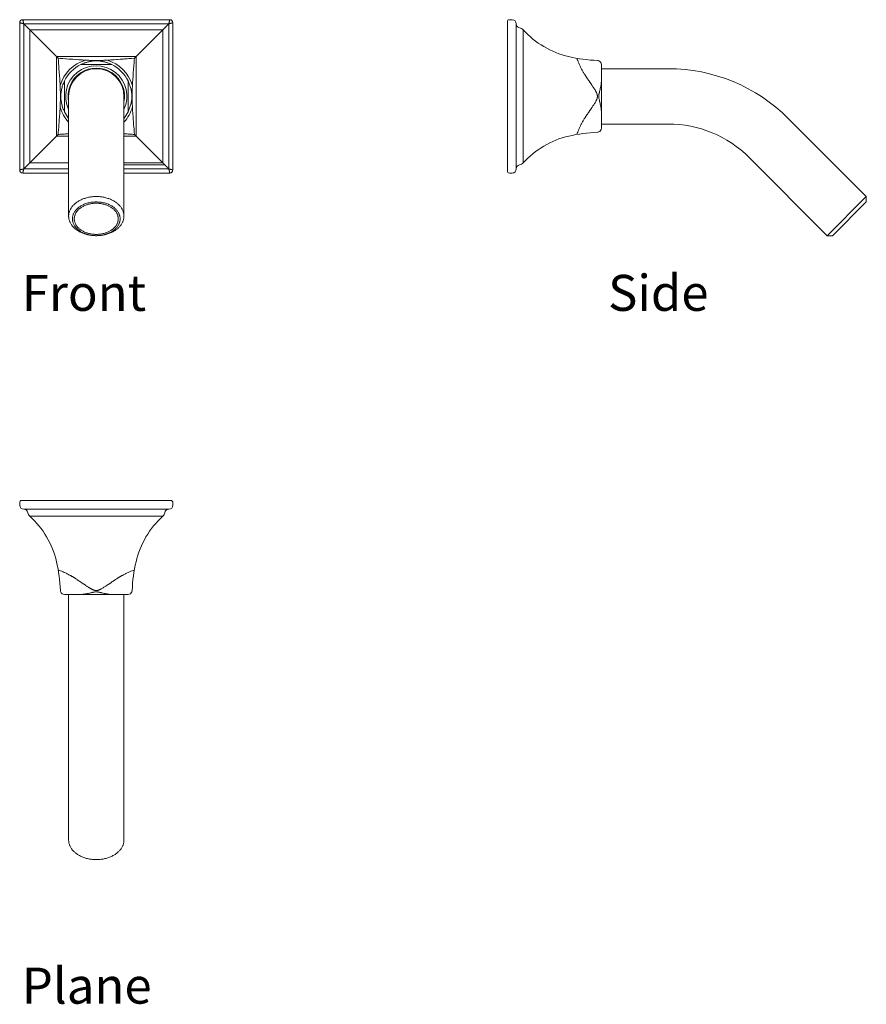
# Model space of a CAD drawing. Units: inches. Extents: x 72 to 388, y 10 to 377.
import ezdxf

# ---------------------------------------------------------------- set-up
doc = ezdxf.new("R2010")
doc.units = ezdxf.units.IN
doc.header["$MEASUREMENT"] = 0
doc.layers.add('Layer 1', color=7, linetype='Continuous')

msp = doc.modelspace()

# ---------------------------------------------------------------- linework, layer by layer
at = {"layer": 'Layer 1', "color": 7, "lineweight": 15}
for points in [[(71.75, 321.1), (71.75, 375.97)], [(72.89, 377.11), (127.75, 377.11)], [(72.89, 377.11), (72.89, 377.11), (72.89, 377.11), (72.89, 377.11), (72.89, 377.11), (72.89, 377.11), (72.89, 377.11), (72.89, 377.1), (72.89, 377.1), (72.89, 377.09), (72.89, 377.09), (72.9, 377.08), (72.9, 377.06), (72.91, 377.04), (72.91, 377.02), (72.92, 376.99), (72.93, 376.96), (72.94, 376.93), (72.95, 376.85), (72.98, 376.76), (73, 376.66), (73.03, 376.54), (73.06, 376.42), (73.09, 376.3), (73.13, 376.16), (73.16, 376.02), (73.2, 375.88), (73.2, 375.85), (73.23, 375.73), (73.25, 375.67), (73.27, 375.59)], [(73.27, 321.48), (73.27, 375.59)], [(73.27, 375.59), (127.37, 375.59)], [(73.27, 375.59), (73.4, 375.46), (73.5, 375.35), (73.62, 375.24), (73.74, 375.12), (73.81, 375.05), (73.96, 374.9), (74.02, 374.83), (74.17, 374.68), (74.22, 374.63), (74.37, 374.48), (74.47, 374.39), (74.55, 374.31), (74.62, 374.23), (74.69, 374.17), (74.74, 374.12), (74.76, 374.1), (74.77, 374.08)], [(127.37, 375.59), (127.24, 375.46), (127.14, 375.35), (127.02, 375.24), (126.91, 375.12), (126.83, 375.05), (126.68, 374.9), (126.62, 374.83), (126.47, 374.68), (126.42, 374.63), (126.27, 374.48), (126.18, 374.39), (126.09, 374.31), (126.02, 374.23), (125.96, 374.17), (125.9, 374.12), (125.88, 374.1), (125.87, 374.08)], [(127.75, 377.11), (127.75, 377.11), (127.75, 377.11), (127.75, 377.11), (127.75, 377.11), (127.75, 377.11), (127.75, 377.11), (127.75, 377.1), (127.75, 377.1), (127.75, 377.09), (127.75, 377.09), (127.75, 377.08), (127.74, 377.06), (127.74, 377.04), (127.73, 377.02), (127.72, 376.99), (127.72, 376.96), (127.71, 376.93), (127.7, 376.89), (127.69, 376.85), (127.66, 376.76), (127.64, 376.66), (127.61, 376.54), (127.58, 376.42), (127.55, 376.3), (127.52, 376.16), (127.48, 376.02), (127.45, 375.88), (127.44, 375.85), (127.41, 375.73), (127.39, 375.67), (127.37, 375.59)], [(128.9, 375.97), (128.9, 375.97), (128.9, 375.97), (128.89, 375.97), (128.89, 375.97), (128.89, 375.97), (128.89, 375.97), (128.89, 375.96), (128.88, 375.96), (128.88, 375.96), (128.87, 375.96), (128.87, 375.96), (128.85, 375.96), (128.83, 375.95), (128.8, 375.94), (128.78, 375.94), (128.75, 375.93), (128.71, 375.92), (128.63, 375.9), (128.54, 375.88), (128.44, 375.85), (128.33, 375.83), (128.21, 375.8), (128.08, 375.76), (127.95, 375.73), (127.81, 375.69), (127.66, 375.66), (127.64, 375.65), (127.52, 375.62), (127.46, 375.61), (127.37, 375.59)], [(127.37, 375.59), (127.37, 321.48)], [(128.9, 375.97), (128.9, 321.1)], [(253.67, 376.35), (253.67, 320.72)], [(254.43, 377.11), (255.45, 377.11)], [(256.97, 321.48), (256.97, 375.59)], [(74.77, 374.08), (74.84, 374.01), (74.92, 373.94), (74.99, 373.87), (75.06, 373.79), (75.13, 373.72), (75.21, 373.65), (75.28, 373.58), (75.35, 373.51), (75.42, 373.43), (75.49, 373.36)], [(75.49, 323.71), (75.49, 373.36)], [(75.49, 373.36), (125.15, 373.36)], [(75.49, 373.36), (76.49, 372.36), (77.49, 371.36), (78.49, 370.36), (79.49, 369.36), (80.49, 368.36), (81.49, 367.36), (82.49, 366.36), (83.49, 365.36), (84.49, 364.36), (85.49, 363.36)], [(125.15, 373.36), (124.15, 372.36), (123.15, 371.36), (122.15, 370.36), (121.15, 369.36), (120.15, 368.36), (119.15, 367.36), (118.15, 366.36), (117.15, 365.36), (116.15, 364.36), (115.15, 363.36)], [(125.87, 374.08), (125.8, 374.01), (125.73, 373.94), (125.65, 373.87), (125.58, 373.79), (125.51, 373.72), (125.44, 373.65), (125.36, 373.58), (125.29, 373.51), (125.22, 373.43), (125.15, 373.36)], [(125.15, 373.36), (125.15, 323.71)], [(259.56, 323.71), (259.56, 373.36)], [(85.49, 333.71), (85.49, 363.36)], [(85.49, 363.36), (115.15, 363.36)], [(85.49, 363.36), (85.56, 363.3), (85.62, 363.24), (85.68, 363.17), (85.74, 363.11), (85.81, 363.05), (85.87, 362.99), (85.93, 362.92), (86, 362.86), (86.06, 362.8), (86.12, 362.73)], [(115.15, 363.36), (115.09, 363.3), (115.02, 363.24), (114.96, 363.17), (114.9, 363.11), (114.83, 363.05), (114.77, 362.99), (114.71, 362.92), (114.65, 362.86), (114.58, 362.8), (114.52, 362.73)], [(115.15, 363.36), (115.15, 333.71)], [(86.83, 352.59), (86.79, 353.44), (86.77, 353.8), (86.71, 354.75), (86.69, 355), (86.67, 355.2), (86.6, 356.21), (86.58, 356.44), (86.5, 357.45), (86.48, 357.71), (86.4, 358.72), (86.38, 359.01), (86.3, 360.03), (86.25, 360.7), (86.18, 361.72), (86.12, 362.73)], [(86.12, 362.73), (86.8, 362.69), (87.81, 362.63), (88.83, 362.55), (89.12, 362.53), (90.13, 362.45), (90.39, 362.43), (91.4, 362.35), (91.63, 362.34), (92.64, 362.26), (92.84, 362.24), (93.86, 362.17), (94.11, 362.15), (95.06, 362.09), (95.42, 362.07), (96.27, 362.02)], [(100.32, 361.81), (100.14, 361.81), (99.95, 361.8), (99.94, 361.8), (99.74, 361.79), (99.57, 361.78), (99.34, 361.76), (99.2, 361.74), (98.96, 361.71), (98.84, 361.69), (98.73, 361.68), (98.47, 361.63), (98.21, 361.59), (98.11, 361.57), (97.85, 361.51), (97.59, 361.45), (97.39, 361.4), (97.19, 361.35), (96.93, 361.28), (96.68, 361.21), (96.46, 361.14), (96.21, 361.06), (95.97, 360.97), (95.75, 360.89), (95.51, 360.8), (95.27, 360.7), (95.05, 360.61), (94.81, 360.5), (94.58, 360.39)], [(106.07, 360.39), (94.58, 360.39)], [(96.27, 362.02), (96.41, 362.01), (96.81, 362), (97.22, 361.98), (97.54, 361.97), (97.94, 361.95), (98.29, 361.94), (98.69, 361.93), (99.08, 361.92), (99.48, 361.92), (99.49, 361.91), (99.9, 361.91), (99.92, 361.91), (100.32, 361.91)], [(100.32, 361.91), (100.72, 361.91), (100.89, 361.91), (101.03, 361.91), (101.43, 361.92), (101.73, 361.93), (102.13, 361.93), (102.54, 361.95), (102.94, 361.96), (103.16, 361.97), (103.57, 361.98), (103.97, 362), (104.37, 362.02)], [(106.07, 360.39), (105.83, 360.5), (105.59, 360.61), (105.38, 360.7), (105.14, 360.8), (104.89, 360.89), (104.68, 360.97), (104.43, 361.06), (104.18, 361.14), (103.97, 361.21), (103.71, 361.28), (103.46, 361.35), (103.25, 361.4), (103.05, 361.45), (102.79, 361.51), (102.53, 361.57), (102.33, 361.61), (102.07, 361.65), (101.81, 361.69), (101.78, 361.7), (101.54, 361.73), (101.3, 361.76), (101.07, 361.78), (100.9, 361.79), (100.7, 361.8), (100.69, 361.8), (100.5, 361.81), (100.32, 361.81)], [(104.37, 362.02), (105.22, 362.07), (105.58, 362.09), (106.53, 362.15), (106.79, 362.17), (106.99, 362.18), (108, 362.26), (108.23, 362.28), (109.24, 362.35), (109.5, 362.37), (110.51, 362.45), (110.8, 362.48), (111.81, 362.55), (112.49, 362.6), (113.51, 362.67), (114.52, 362.73)], [(114.52, 362.73), (114.48, 362.05), (114.41, 361.04), (114.34, 360.03), (114.32, 359.74), (114.24, 358.72), (114.22, 358.47), (114.14, 357.45), (114.12, 357.23), (114.04, 356.21), (114.03, 356.01), (113.95, 355), (113.94, 354.75), (113.87, 353.8), (113.85, 353.44), (113.81, 352.59)], [(285.29, 352.59), (284.94, 353.11), (284.88, 353.19), (284.47, 353.8), (284.05, 354.4), (283.85, 354.7), (283.64, 355), (283.23, 355.6), (283.2, 355.65), (282.83, 356.21), (282.77, 356.31), (282.44, 356.83), (282.36, 356.96), (282.06, 357.45), (281.97, 357.61), (281.69, 358.08), (281.6, 358.26), (281.34, 358.72), (281.24, 358.92), (281, 359.37), (280.9, 359.58), (280.68, 360.03), (280.68, 360.04), (280.47, 360.48), (280.28, 360.92), (280.1, 361.36), (280.07, 361.43), (279.9, 361.87), (279.74, 362.3), (279.59, 362.73)], [(288.72, 360.39), (288.72, 336.68)], [(313.67, 358.85), (288.72, 358.85)], [(313.67, 358.85), (288.72, 358.85)], [(86.83, 344.48), (86.85, 344.87), (86.89, 345.67), (86.91, 346.4), (86.92, 346.75), (86.94, 347.42), (86.94, 347.97), (86.95, 348.53), (86.94, 349.1), (86.94, 349.65), (86.92, 350.32), (86.91, 350.67), (86.89, 351.4), (86.85, 352.2), (86.83, 352.59)], [(88.47, 354.28), (88.32, 353.95), (88.17, 353.62), (88.03, 353.28), (87.9, 352.94), (87.88, 352.89), (87.76, 352.55), (87.65, 352.19), (87.65, 352.18), (87.55, 351.82), (87.45, 351.46), (87.45, 351.46), (87.37, 351.11), (87.29, 350.75), (87.22, 350.38), (87.22, 350.38), (87.16, 350.02), (87.16, 350), (87.12, 349.66), (87.1, 349.47), (87.08, 349.29), (87.07, 349.19), (87.05, 348.91), (87.04, 348.72), (87.04, 348.54), (87.05, 348.35), (87.05, 348.16), (87.07, 347.87), (87.08, 347.78), (87.11, 347.47), (87.12, 347.41), (87.16, 347.08), (87.16, 347.05), (87.22, 346.69), (87.29, 346.32), (87.37, 345.97), (87.45, 345.6), (87.55, 345.25), (87.65, 344.89), (87.65, 344.88), (87.76, 344.52), (87.88, 344.18), (87.89, 344.16), (88.02, 343.82), (88.16, 343.48), (88.17, 343.45), (88.32, 343.12), (88.47, 342.79)], [(88.47, 354.28), (88.47, 342.79)], [(112.17, 342.79), (112.17, 354.28)], [(112.17, 342.79), (112.33, 343.12), (112.47, 343.45), (112.61, 343.79), (112.74, 344.13), (112.76, 344.18), (112.88, 344.52), (112.99, 344.87), (112.99, 344.89), (113.1, 345.25), (113.19, 345.6), (113.19, 345.6), (113.28, 345.96), (113.35, 346.32), (113.42, 346.69), (113.42, 346.69), (113.48, 347.05), (113.48, 347.07), (113.53, 347.41), (113.55, 347.6), (113.56, 347.78), (113.57, 347.88), (113.59, 348.16), (113.6, 348.34), (113.6, 348.53), (113.6, 348.72), (113.59, 348.91), (113.57, 349.2), (113.56, 349.29), (113.53, 349.6), (113.53, 349.66), (113.48, 349.99), (113.48, 350.02), (113.42, 350.38), (113.35, 350.74), (113.28, 351.1), (113.19, 351.46), (113.1, 351.82), (112.99, 352.18), (112.99, 352.19), (112.88, 352.55), (112.76, 352.89), (112.75, 352.91), (112.62, 353.25), (112.48, 353.59), (112.47, 353.62), (112.33, 353.95), (112.17, 354.28)], [(113.81, 352.59), (113.79, 352.2), (113.76, 351.4), (113.73, 350.67), (113.72, 350.32), (113.71, 349.65), (113.7, 349.1), (113.7, 348.53), (113.7, 347.97), (113.71, 347.42), (113.72, 346.75), (113.73, 346.4), (113.76, 345.67), (113.79, 344.87), (113.81, 344.48)], [(285.29, 344.48), (285.6, 344.96), (285.76, 345.19), (285.91, 345.43), (286.07, 345.67), (286.22, 345.91), (286.37, 346.16), (286.51, 346.4), (286.53, 346.42), (286.65, 346.65), (286.68, 346.7), (286.79, 346.9), (286.82, 346.98), (286.91, 347.16), (286.95, 347.26), (287.02, 347.42), (287.06, 347.54), (287.11, 347.69), (287.15, 347.83), (287.19, 347.97), (287.19, 347.98), (287.21, 348.11), (287.21, 348.12), (287.23, 348.25), (287.24, 348.38), (287.25, 348.51), (287.25, 348.53), (287.25, 348.56), (287.24, 348.69), (287.23, 348.82), (287.21, 348.95), (287.21, 348.96), (287.19, 349.09), (287.19, 349.1), (287.15, 349.24), (287.11, 349.38), (287.06, 349.53), (287.02, 349.65), (286.95, 349.81), (286.91, 349.91), (286.82, 350.09), (286.79, 350.17), (286.68, 350.37), (286.65, 350.42), (286.53, 350.65), (286.51, 350.67), (286.37, 350.91), (286.22, 351.16), (286.07, 351.4), (285.91, 351.64), (285.76, 351.88), (285.6, 352.11), (285.29, 352.59)], [(288.72, 354.28), (288.72, 354.03), (288.7, 353.77), (288.69, 353.59), (288.66, 353.29), (288.65, 353.24), (288.61, 352.91), (288.6, 352.89), (288.55, 352.54), (288.48, 352.18), (288.41, 351.82), (288.33, 351.46), (288.25, 351.1), (288.16, 350.75), (288.07, 350.38), (288.03, 350.2), (287.98, 350.02), (287.94, 349.84), (287.9, 349.66), (287.86, 349.47), (287.82, 349.29), (287.78, 349.1), (287.78, 349.09), (287.76, 348.91), (287.75, 348.88), (287.74, 348.72), (287.73, 348.63), (287.73, 348.54), (287.74, 348.37), (287.74, 348.35), (287.76, 348.17), (287.76, 348.16), (287.78, 347.97), (287.82, 347.78), (287.87, 347.53), (287.9, 347.41), (287.98, 347.07), (287.98, 347.05), (288.03, 346.87), (288.07, 346.69), (288.16, 346.32), (288.25, 345.96), (288.33, 345.6), (288.4, 345.31), (288.48, 344.89), (288.55, 344.54), (288.6, 344.18), (288.61, 344.16), (288.65, 343.83), (288.66, 343.77), (288.69, 343.48), (288.7, 343.3), (288.72, 343.04), (288.72, 342.79)], [(288.72, 354.28), (288.72, 342.79)], [(90.01, 303.89), (90.01, 348.53)], [(110.63, 303.89), (110.63, 348.53)], [(86.12, 334.33), (86.16, 335.01), (86.23, 336.03), (86.3, 337.04), (86.32, 337.33), (86.4, 338.35), (86.42, 338.6), (86.5, 339.61), (86.52, 339.84), (86.6, 340.86), (86.61, 341.06), (86.69, 342.07), (86.71, 342.32), (86.77, 343.27), (86.79, 343.63), (86.83, 344.48)], [(113.81, 344.48), (113.85, 343.63), (113.87, 343.27), (113.94, 342.32), (113.95, 342.07), (113.97, 341.87), (114.04, 340.86), (114.06, 340.63), (114.14, 339.61), (114.16, 339.36), (114.24, 338.35), (114.26, 338.06), (114.34, 337.04), (114.39, 336.37), (114.46, 335.35), (114.52, 334.33)], [(279.59, 334.33), (279.74, 334.77), (279.9, 335.2), (280.07, 335.64), (280.1, 335.71), (280.28, 336.14), (280.47, 336.59), (280.68, 337.03), (280.68, 337.04), (280.9, 337.49), (281, 337.7), (281.24, 338.15), (281.34, 338.35), (281.6, 338.81), (281.69, 338.99), (281.97, 339.46), (282.06, 339.61), (282.36, 340.11), (282.44, 340.24), (282.77, 340.75), (282.83, 340.86), (283.2, 341.42), (283.23, 341.46), (283.64, 342.07), (283.85, 342.37), (284.05, 342.67), (284.47, 343.27), (284.88, 343.87), (284.94, 343.96), (285.29, 344.48)], [(313.67, 338.22), (288.72, 338.22)], [(313.67, 338.22), (288.72, 338.22)], [(387.55, 311.19), (358.44, 340.3)], [(387.55, 311.19), (358.44, 340.3)], [(85.49, 333.71), (85.56, 333.77), (85.62, 333.83), (85.68, 333.9), (85.74, 333.96), (85.81, 334.02), (85.87, 334.08), (85.93, 334.15), (86, 334.21), (86.06, 334.27), (86.12, 334.33)], [(90.01, 334.61), (89.66, 334.58), (89.27, 334.55), (88.88, 334.52), (88.49, 334.49), (88.1, 334.46), (88.07, 334.46), (87.68, 334.43), (87.29, 334.41), (86.9, 334.38), (86.51, 334.36), (86.12, 334.33)], [(114.52, 334.33), (114.49, 334.34), (114.1, 334.36), (113.71, 334.39), (113.32, 334.41), (112.93, 334.44), (112.54, 334.46), (112.19, 334.49), (111.8, 334.52), (111.41, 334.55), (111.02, 334.58), (110.63, 334.61)], [(115.15, 333.71), (115.09, 333.77), (115.02, 333.83), (114.96, 333.9), (114.9, 333.96), (114.83, 334.02), (114.77, 334.08), (114.71, 334.15), (114.65, 334.21), (114.58, 334.27), (114.52, 334.33)], [(75.49, 323.71), (76.49, 324.71), (77.49, 325.71), (78.49, 326.71), (79.49, 327.71), (80.49, 328.71), (81.49, 329.71), (82.49, 330.71), (83.49, 331.71), (84.49, 332.71), (85.49, 333.71)], [(90.01, 333.71), (85.49, 333.71)], [(115.15, 333.71), (110.63, 333.71)], [(125.15, 323.71), (124.15, 324.71), (123.15, 325.71), (122.15, 326.71), (121.15, 327.71), (120.15, 328.71), (119.15, 329.71), (118.15, 330.71), (117.15, 331.71), (116.15, 332.71), (115.15, 333.71)], [(73.27, 321.48), (73.4, 321.61), (73.5, 321.72), (73.62, 321.83), (73.74, 321.95), (73.81, 322.02), (73.96, 322.17), (74.02, 322.24), (74.17, 322.39), (74.22, 322.44), (74.37, 322.59), (74.47, 322.68), (74.55, 322.76), (74.62, 322.84), (74.69, 322.9), (74.74, 322.95), (74.76, 322.97), (74.77, 322.99)], [(74.77, 322.99), (74.84, 323.06), (74.92, 323.13), (74.99, 323.2), (75.06, 323.27), (75.13, 323.35), (75.21, 323.42), (75.28, 323.49), (75.35, 323.56), (75.42, 323.64), (75.49, 323.71)], [(90.01, 323.71), (75.49, 323.71)], [(125.15, 323.71), (110.63, 323.71)], [(125.87, 322.99), (110.63, 322.99)], [(125.87, 322.99), (125.8, 323.06), (125.73, 323.13), (125.65, 323.2), (125.58, 323.27), (125.51, 323.35), (125.44, 323.42), (125.36, 323.49), (125.29, 323.56), (125.22, 323.64), (125.15, 323.71)], [(127.37, 321.48), (127.24, 321.61), (127.14, 321.72), (127.02, 321.83), (126.91, 321.95), (126.83, 322.02), (126.68, 322.17), (126.62, 322.24), (126.47, 322.39), (126.42, 322.44), (126.27, 322.59), (126.18, 322.68), (126.09, 322.76), (126.02, 322.84), (125.96, 322.9), (125.9, 322.95), (125.88, 322.97), (125.87, 322.99)], [(372.97, 296.6), (343.85, 325.72)], [(372.97, 296.6), (343.85, 325.72)], [(90.01, 319.96), (72.89, 319.96)], [(90.01, 321.48), (73.27, 321.48)], [(127.37, 321.48), (110.63, 321.48)], [(127.75, 319.96), (110.63, 319.96)], [(127.37, 321.48), (127.46, 321.46), (127.52, 321.45), (127.64, 321.42), (127.66, 321.41), (127.81, 321.38), (127.95, 321.34), (128.08, 321.31), (128.21, 321.27), (128.33, 321.24), (128.44, 321.22), (128.54, 321.19), (128.63, 321.17), (128.71, 321.15), (128.75, 321.14), (128.78, 321.13), (128.8, 321.13), (128.83, 321.12), (128.85, 321.11), (128.87, 321.11), (128.87, 321.11), (128.88, 321.11), (128.88, 321.11), (128.89, 321.11), (128.89, 321.1), (128.89, 321.1), (128.89, 321.1), (128.89, 321.1), (128.9, 321.1), (128.9, 321.1), (128.9, 321.1)], [(254.43, 319.96), (255.45, 319.96)], [(90.01, 303.89), (90.01, 304.12), (90.03, 304.35), (90.05, 304.58), (90.09, 304.8), (90.13, 305.03), (90.19, 305.26), (90.21, 305.32), (90.27, 305.54), (90.35, 305.76), (90.44, 305.99), (90.54, 306.21), (90.65, 306.43), (90.77, 306.64), (90.79, 306.69), (90.93, 306.9), (91.07, 307.11), (91.22, 307.32), (91.38, 307.53), (91.56, 307.74), (91.74, 307.94), (91.75, 307.94), (91.94, 308.14), (92.15, 308.34), (92.36, 308.53), (92.59, 308.72), (92.83, 308.9), (93.03, 309.05), (93.29, 309.23), (93.55, 309.4), (93.83, 309.56), (94.11, 309.72), (94.4, 309.87), (94.7, 310.01), (95.02, 310.15), (95.33, 310.28), (95.66, 310.4), (96, 310.51), (96.34, 310.62), (96.37, 310.63), (96.73, 310.73), (97.08, 310.82), (97.44, 310.9), (97.81, 310.97), (98.18, 311.03), (98.55, 311.08), (98.93, 311.12), (99.31, 311.15), (99.69, 311.17), (100.07, 311.18), (100.32, 311.19)], [(100.32, 296.6), (99.94, 296.61), (99.55, 296.63), (99.16, 296.66), (98.78, 296.7), (98.4, 296.75), (98.02, 296.82), (97.65, 296.89), (97.28, 296.98), (96.92, 297.08), (96.8, 297.12), (96.45, 297.23), (96.11, 297.35), (95.78, 297.48), (95.46, 297.62), (95.16, 297.77), (94.86, 297.93), (94.57, 298.09), (94.3, 298.26), (94.03, 298.44), (93.81, 298.61), (93.57, 298.8), (93.34, 298.99), (93.13, 299.19), (92.93, 299.4), (92.92, 299.41), (92.73, 299.62), (92.55, 299.83), (92.39, 300.05), (92.24, 300.26), (92.11, 300.48), (92.08, 300.53), (91.96, 300.75), (91.85, 300.98), (91.76, 301.21), (91.67, 301.43), (91.6, 301.66), (91.58, 301.72), (91.53, 301.96), (91.49, 302.19), (91.46, 302.42), (91.44, 302.66), (91.43, 302.89), (91.44, 303.12), (91.46, 303.35), (91.49, 303.59), (91.53, 303.82), (91.58, 304.05), (91.6, 304.12), (91.67, 304.34), (91.76, 304.57), (91.85, 304.8), (91.96, 305.02), (92.08, 305.25), (92.11, 305.29), (92.24, 305.51), (92.39, 305.73), (92.55, 305.95), (92.73, 306.16), (92.92, 306.37), (92.93, 306.38), (93.13, 306.58), (93.34, 306.78), (93.57, 306.98), (93.81, 307.17), (94.03, 307.33), (94.3, 307.51), (94.57, 307.68), (94.86, 307.85), (95.16, 308.01), (95.46, 308.15), (95.78, 308.29), (96.11, 308.42), (96.45, 308.55), (96.8, 308.66), (96.92, 308.7), (97.28, 308.8), (97.65, 308.88), (98.02, 308.96), (98.4, 309.03), (98.78, 309.08), (99.16, 309.12), (99.55, 309.15), (99.94, 309.17), (100.32, 309.17)], [(100.32, 308.69), (100.12, 308.69), (99.82, 308.68), (99.51, 308.66), (99.21, 308.64), (98.91, 308.6), (98.62, 308.56), (98.32, 308.52), (98.03, 308.46), (97.74, 308.4), (97.46, 308.33), (97.18, 308.25), (97.15, 308.24), (96.88, 308.16), (96.61, 308.06), (96.35, 307.97), (96.1, 307.86), (95.85, 307.75), (95.61, 307.64), (95.38, 307.52), (95.15, 307.39), (94.94, 307.27), (94.72, 307.13), (94.52, 306.99), (94.36, 306.87), (94.17, 306.73), (93.99, 306.58), (93.82, 306.43), (93.65, 306.27), (93.5, 306.11), (93.5, 306.11), (93.35, 305.95), (93.21, 305.78), (93.08, 305.62), (92.96, 305.45), (92.85, 305.28), (92.74, 305.11), (92.72, 305.08), (92.63, 304.9), (92.54, 304.73), (92.46, 304.55), (92.39, 304.37), (92.33, 304.2), (92.27, 304.02), (92.26, 303.97), (92.22, 303.79), (92.18, 303.61), (92.15, 303.43), (92.13, 303.25), (92.12, 303.07), (92.12, 302.89)], [(100.32, 311.19), (100.57, 311.18), (100.95, 311.17), (101.34, 311.15), (101.72, 311.12), (102.09, 311.08), (102.46, 311.03), (102.83, 310.97), (103.2, 310.9), (103.56, 310.82), (103.92, 310.73), (104.27, 310.63), (104.3, 310.62), (104.65, 310.51), (104.98, 310.4), (105.31, 310.28), (105.63, 310.15), (105.94, 310.01), (106.24, 309.87), (106.53, 309.72), (106.82, 309.56), (107.09, 309.4), (107.36, 309.23), (107.61, 309.05), (107.81, 308.9), (108.05, 308.72), (108.28, 308.53), (108.49, 308.34), (108.7, 308.14), (108.9, 307.94), (108.9, 307.94), (109.08, 307.74), (109.26, 307.53), (109.42, 307.32), (109.57, 307.11), (109.72, 306.9), (109.85, 306.69), (109.87, 306.64), (109.99, 306.43), (110.1, 306.21), (110.2, 305.99), (110.29, 305.76), (110.37, 305.54), (110.44, 305.32), (110.45, 305.26), (110.51, 305.03), (110.55, 304.8), (110.59, 304.58), (110.61, 304.35), (110.63, 304.12), (110.63, 303.89)], [(100.32, 309.17), (100.7, 309.17), (101.09, 309.15), (101.48, 309.12), (101.87, 309.08), (102.25, 309.03), (102.62, 308.96), (103, 308.88), (103.36, 308.8), (103.72, 308.7), (103.85, 308.66), (104.19, 308.55), (104.53, 308.42), (104.86, 308.29), (105.18, 308.15), (105.49, 308.01), (105.78, 307.85), (106.07, 307.68), (106.34, 307.51), (106.61, 307.33), (106.83, 307.17), (107.07, 306.98), (107.3, 306.78), (107.51, 306.58), (107.71, 306.38), (107.73, 306.37), (107.91, 306.16), (108.09, 305.95), (108.25, 305.73), (108.4, 305.51), (108.53, 305.29), (108.56, 305.25), (108.68, 305.02), (108.79, 304.8), (108.89, 304.57), (108.97, 304.34), (109.04, 304.12), (109.06, 304.05), (109.11, 303.82), (109.16, 303.59), (109.19, 303.35), (109.2, 303.12), (109.21, 302.89), (109.2, 302.66), (109.19, 302.42), (109.16, 302.19), (109.11, 301.96), (109.06, 301.72), (109.04, 301.66), (108.97, 301.43), (108.89, 301.21), (108.79, 300.98), (108.68, 300.75), (108.56, 300.53), (108.53, 300.48), (108.4, 300.26), (108.25, 300.05), (108.09, 299.83), (107.91, 299.62), (107.73, 299.41), (107.71, 299.4), (107.51, 299.19), (107.3, 298.99), (107.07, 298.8), (106.83, 298.61), (106.61, 298.44), (106.34, 298.26), (106.07, 298.09), (105.78, 297.93), (105.49, 297.77), (105.18, 297.62), (104.86, 297.48), (104.53, 297.35), (104.19, 297.23), (103.85, 297.12), (103.72, 297.08), (103.36, 296.98), (103, 296.89), (102.62, 296.82), (102.25, 296.75), (101.87, 296.7), (101.48, 296.66), (101.09, 296.63), (100.7, 296.61), (100.32, 296.6)], [(108.53, 302.89), (108.52, 303.07), (108.51, 303.25), (108.49, 303.43), (108.46, 303.61), (108.42, 303.79), (108.38, 303.97), (108.37, 304.02), (108.31, 304.2), (108.25, 304.37), (108.18, 304.55), (108.1, 304.73), (108.01, 304.9), (107.92, 305.08), (107.9, 305.11), (107.8, 305.28), (107.68, 305.45), (107.56, 305.62), (107.43, 305.78), (107.29, 305.95), (107.15, 306.11), (107.14, 306.11), (106.99, 306.27), (106.82, 306.43), (106.65, 306.58), (106.47, 306.73), (106.28, 306.87), (106.12, 306.99), (105.92, 307.13), (105.71, 307.27), (105.49, 307.39), (105.26, 307.52), (105.03, 307.64), (104.79, 307.75), (104.54, 307.86), (104.29, 307.97), (104.03, 308.06), (103.76, 308.16), (103.49, 308.24), (103.46, 308.25), (103.18, 308.33), (102.9, 308.4), (102.61, 308.46), (102.32, 308.52), (102.03, 308.56), (101.73, 308.6), (101.43, 308.64), (101.13, 308.66), (100.82, 308.68), (100.52, 308.69), (100.32, 308.69)], [(372.97, 296.6), (387.55, 311.19)], [(374.98, 296.6), (387.55, 309.17)], [(387.55, 311.19), (387.55, 309.17)], [(100.32, 296.6), (100.07, 296.6), (99.69, 296.62), (99.31, 296.64), (98.93, 296.67), (98.55, 296.71), (98.18, 296.76), (97.81, 296.82), (97.44, 296.89), (97.08, 296.97), (96.73, 297.06), (96.37, 297.16), (96.34, 297.17), (96, 297.27), (95.66, 297.39), (95.33, 297.51), (95.02, 297.64), (94.7, 297.78), (94.4, 297.92), (94.11, 298.07), (93.83, 298.23), (93.55, 298.39), (93.29, 298.56), (93.03, 298.74), (92.83, 298.88), (92.59, 299.07), (92.36, 299.26), (92.15, 299.45), (91.94, 299.64), (91.75, 299.84), (91.74, 299.85), (91.56, 300.05), (91.38, 300.26), (91.22, 300.46), (91.07, 300.68), (90.93, 300.89), (90.79, 301.1), (90.77, 301.14), (90.65, 301.36), (90.54, 301.58), (90.44, 301.8), (90.35, 302.03), (90.27, 302.25), (90.21, 302.47), (90.19, 302.53), (90.13, 302.76), (90.09, 302.98), (90.05, 303.21), (90.03, 303.44), (90.01, 303.67), (90.01, 303.89)], [(92.12, 302.89), (92.12, 302.71), (92.13, 302.53), (92.15, 302.35), (92.18, 302.17), (92.22, 301.98), (92.26, 301.8), (92.27, 301.76), (92.33, 301.58), (92.39, 301.4), (92.46, 301.23), (92.54, 301.05), (92.63, 300.87), (92.72, 300.7), (92.74, 300.67), (92.85, 300.5), (92.96, 300.33), (93.08, 300.16), (93.21, 299.99), (93.35, 299.83), (93.5, 299.67), (93.5, 299.67), (93.65, 299.51), (93.82, 299.35), (93.99, 299.2), (94.17, 299.05), (94.36, 298.9), (94.52, 298.79), (94.72, 298.65), (94.94, 298.51), (95.15, 298.38), (95.38, 298.26), (95.61, 298.14), (95.85, 298.02), (96.1, 297.91), (96.35, 297.81), (96.61, 297.71), (96.88, 297.62), (97.15, 297.54), (97.18, 297.53), (97.46, 297.45), (97.74, 297.38), (98.03, 297.32), (98.32, 297.26), (98.62, 297.21), (98.91, 297.17), (99.21, 297.14), (99.51, 297.11), (99.82, 297.1), (100.12, 297.09), (100.32, 297.09)], [(110.63, 303.89), (110.63, 303.67), (110.61, 303.44), (110.59, 303.21), (110.55, 302.98), (110.51, 302.76), (110.45, 302.53), (110.44, 302.47), (110.37, 302.25), (110.29, 302.03), (110.2, 301.8), (110.1, 301.58), (109.99, 301.36), (109.87, 301.14), (109.85, 301.1), (109.72, 300.89), (109.57, 300.68), (109.42, 300.46), (109.26, 300.26), (109.08, 300.05), (108.9, 299.85), (108.9, 299.84), (108.7, 299.64), (108.49, 299.45), (108.28, 299.26), (108.05, 299.07), (107.81, 298.88), (107.61, 298.74), (107.36, 298.56), (107.09, 298.39), (106.82, 298.23), (106.53, 298.07), (106.24, 297.92), (105.94, 297.78), (105.63, 297.64), (105.31, 297.51), (104.98, 297.39), (104.65, 297.27), (104.3, 297.17), (104.27, 297.16), (103.92, 297.06), (103.56, 296.97), (103.2, 296.89), (102.83, 296.82), (102.46, 296.76), (102.09, 296.71), (101.72, 296.67), (101.34, 296.64), (100.95, 296.62), (100.57, 296.6), (100.32, 296.6)], [(100.32, 297.09), (100.52, 297.09), (100.82, 297.1), (101.13, 297.11), (101.43, 297.14), (101.73, 297.17), (102.03, 297.21), (102.32, 297.26), (102.61, 297.32), (102.9, 297.38), (103.18, 297.45), (103.46, 297.53), (103.49, 297.54), (103.76, 297.62), (104.03, 297.71), (104.29, 297.81), (104.54, 297.91), (104.79, 298.02), (105.03, 298.14), (105.26, 298.26), (105.49, 298.38), (105.71, 298.51), (105.92, 298.65), (106.12, 298.79), (106.28, 298.9), (106.47, 299.05), (106.65, 299.2), (106.82, 299.35), (106.99, 299.51), (107.14, 299.67), (107.15, 299.67), (107.29, 299.83), (107.43, 299.99), (107.56, 300.16), (107.68, 300.33), (107.8, 300.5), (107.9, 300.67), (107.92, 300.7), (108.01, 300.87), (108.1, 301.05), (108.18, 301.23), (108.25, 301.4), (108.31, 301.58), (108.37, 301.76), (108.38, 301.8), (108.42, 301.98), (108.46, 302.17), (108.49, 302.35), (108.51, 302.53), (108.52, 302.71), (108.53, 302.89)], [(374.98, 296.6), (372.97, 296.6)], [(71.75, 197.15), (71.75, 196.14)], [(128.13, 197.92), (72.51, 197.92)], [(73.27, 194.61), (127.37, 194.61)], [(128.9, 197.15), (128.9, 196.14)], [(75.49, 192.03), (125.15, 192.03)], [(86.12, 171.99), (86.55, 171.84), (86.99, 171.69), (87.42, 171.52), (87.49, 171.49), (87.93, 171.31), (88.37, 171.11), (88.82, 170.91), (88.83, 170.9), (89.28, 170.69), (89.49, 170.58), (89.94, 170.35), (90.13, 170.24), (90.6, 169.99), (90.77, 169.89), (91.25, 169.61), (91.4, 169.52), (91.89, 169.23), (92.02, 169.14), (92.54, 168.82), (92.64, 168.75), (93.2, 168.38), (93.25, 168.35), (93.86, 167.94), (94.16, 167.74), (94.46, 167.53), (95.06, 167.11), (95.66, 166.7), (95.75, 166.64), (96.27, 166.29)], [(104.37, 166.29), (104.89, 166.64), (104.98, 166.7), (105.58, 167.11), (106.18, 167.53), (106.48, 167.74), (106.79, 167.94), (107.39, 168.35), (107.44, 168.38), (108, 168.75), (108.1, 168.82), (108.62, 169.14), (108.75, 169.23), (109.24, 169.52), (109.39, 169.61), (109.87, 169.89), (110.04, 169.99), (110.51, 170.24), (110.7, 170.35), (111.16, 170.58), (111.37, 170.69), (111.81, 170.9), (111.83, 170.91), (112.27, 171.11), (112.71, 171.31), (113.15, 171.49), (113.22, 171.52), (113.66, 171.69), (114.09, 171.84), (114.52, 171.99)], [(96.27, 166.29), (96.36, 166.23), (96.74, 165.98), (96.98, 165.82), (97.22, 165.67), (97.45, 165.52), (97.7, 165.36), (97.73, 165.35), (97.94, 165.21), (98, 165.18), (98.19, 165.07), (98.27, 165.03), (98.44, 164.93), (98.55, 164.87), (98.69, 164.8), (98.82, 164.73), (98.95, 164.68), (98.97, 164.67), (99.09, 164.61), (99.21, 164.57), (99.25, 164.55), (99.36, 164.51), (99.48, 164.47), (99.53, 164.46), (99.65, 164.42), (99.76, 164.4), (99.84, 164.38), (99.94, 164.36), (100.04, 164.35), (100.06, 164.34), (100.15, 164.34), (100.24, 164.33), (100.32, 164.33)], [(100.32, 164.33), (100.41, 164.33), (100.49, 164.34), (100.58, 164.34), (100.61, 164.35), (100.7, 164.36), (100.8, 164.38), (100.89, 164.4), (101, 164.43), (101.11, 164.46), (101.16, 164.47), (101.28, 164.51), (101.4, 164.55), (101.43, 164.57), (101.55, 164.61), (101.68, 164.67), (101.7, 164.68), (101.82, 164.74), (101.95, 164.8), (102.1, 164.87), (102.2, 164.93), (102.38, 165.03), (102.45, 165.07), (102.64, 165.18), (102.7, 165.22), (102.91, 165.35), (102.94, 165.36), (103.19, 165.52), (103.42, 165.67), (103.66, 165.82), (103.9, 165.98), (103.99, 166.04), (104.37, 166.29)], [(112.17, 162.86), (88.47, 162.86)], [(90.01, 71.32), (90.01, 162.86)], [(100.32, 163.85), (100.21, 163.85), (100.13, 163.85), (100.01, 163.84), (99.94, 163.83), (99.81, 163.81), (99.76, 163.8), (99.59, 163.77), (99.57, 163.77), (99.39, 163.73), (99.2, 163.69), (99.02, 163.64), (98.84, 163.6), (98.66, 163.56), (98.47, 163.51), (98.11, 163.42), (97.76, 163.34), (97.39, 163.25), (97.31, 163.24), (96.98, 163.17), (96.68, 163.1), (96.6, 163.09), (96.32, 163.04), (96.22, 163.02), (95.97, 162.98), (95.85, 162.96), (95.61, 162.93), (95.48, 162.92), (95.27, 162.9), (95.13, 162.88), (94.93, 162.87), (94.75, 162.87), (94.58, 162.86)], [(106.07, 162.86), (94.58, 162.86)], [(106.07, 162.86), (105.89, 162.87), (105.71, 162.87), (105.52, 162.88), (105.38, 162.9), (105.17, 162.92), (105.03, 162.93), (104.79, 162.96), (104.68, 162.98), (104.42, 163.02), (104.32, 163.04), (104.04, 163.09), (103.97, 163.1), (103.66, 163.17), (103.33, 163.24), (103.25, 163.25), (102.88, 163.34), (102.53, 163.42), (102.17, 163.51), (101.99, 163.56), (101.81, 163.6), (101.62, 163.64), (101.44, 163.69), (101.26, 163.73), (101.07, 163.77), (101.05, 163.77), (100.89, 163.8), (100.83, 163.81), (100.7, 163.83), (100.66, 163.83), (100.54, 163.84), (100.43, 163.85), (100.32, 163.85)], [(110.63, 71.32), (110.63, 162.86)], [(90.01, 71.32), (90.01, 71.1), (90.03, 70.87), (90.05, 70.64), (90.09, 70.41), (90.13, 70.18), (90.19, 69.96), (90.21, 69.9), (90.27, 69.68), (90.35, 69.45), (90.44, 69.23), (90.54, 69.01), (90.65, 68.79), (90.77, 68.57), (90.79, 68.53), (90.93, 68.32), (91.07, 68.1), (91.22, 67.89), (91.38, 67.68), (91.56, 67.48), (91.74, 67.27), (91.75, 67.27), (91.94, 67.07), (92.15, 66.88), (92.36, 66.68), (92.59, 66.5), (92.83, 66.31), (93.03, 66.17), (93.29, 65.99), (93.55, 65.82), (93.83, 65.66), (94.11, 65.5), (94.4, 65.35), (94.7, 65.21), (95.02, 65.07), (95.33, 64.94), (95.66, 64.82), (96, 64.7), (96.34, 64.6), (96.37, 64.59), (96.73, 64.49), (97.08, 64.4), (97.44, 64.32), (97.81, 64.25), (98.18, 64.19), (98.55, 64.14), (98.93, 64.1), (99.31, 64.06), (99.69, 64.04), (100.07, 64.03), (100.32, 64.03)], [(100.32, 64.03), (100.57, 64.03), (100.95, 64.04), (101.34, 64.06), (101.72, 64.1), (102.09, 64.14), (102.46, 64.19), (102.83, 64.25), (103.2, 64.32), (103.56, 64.4), (103.92, 64.49), (104.27, 64.59), (104.3, 64.6), (104.65, 64.7), (104.98, 64.82), (105.31, 64.94), (105.63, 65.07), (105.94, 65.21), (106.24, 65.35), (106.53, 65.5), (106.82, 65.66), (107.09, 65.82), (107.36, 65.99), (107.61, 66.17), (107.81, 66.31), (108.05, 66.5), (108.28, 66.68), (108.49, 66.88), (108.7, 67.07), (108.9, 67.27), (108.9, 67.27), (109.08, 67.48), (109.26, 67.68), (109.42, 67.89), (109.57, 68.1), (109.72, 68.32), (109.85, 68.53), (109.87, 68.57), (109.99, 68.79), (110.1, 69.01), (110.2, 69.23), (110.29, 69.45), (110.37, 69.68), (110.44, 69.9), (110.45, 69.96), (110.51, 70.18), (110.55, 70.41), (110.59, 70.64), (110.61, 70.87), (110.63, 71.1), (110.63, 71.32)]]:
    msp.add_lwpolyline(points, dxfattribs=at)
for points in [[(72.89, 377.11), (72.26, 377.11), (71.75, 376.6), (71.75, 375.97)], [(128.9, 375.97), (128.9, 376.6), (128.38, 377.11), (127.75, 377.11)], [(254.43, 377.11), (254.01, 377.11), (253.67, 376.77), (253.67, 376.35)], [(256.97, 375.59), (256.97, 376.43), (256.29, 377.11), (255.45, 377.11)], [(256.97, 375.59), (256.97, 374.84), (257.51, 374.21), (258.24, 374.08)], [(259.56, 373.36), (259.21, 373.74), (258.75, 374), (258.24, 374.08)], [(259.56, 373.36), (264.06, 368.38), (269.98, 364.89), (276.53, 363.36)], [(276.53, 363.36), (280.05, 362.54), (283.64, 362.05), (287.26, 361.91)], [(96.27, 362.02), (91.74, 360.66), (88.2, 357.12), (86.83, 352.59)], [(94.58, 360.39), (91.91, 359.09), (89.76, 356.94), (88.47, 354.28)], [(93.2, 357.48), (97.37, 360.79), (103.27, 360.79), (107.44, 357.48)], [(113.81, 352.59), (112.45, 357.12), (108.9, 360.66), (104.37, 362.02)], [(112.17, 354.28), (110.88, 356.94), (108.73, 359.09), (106.07, 360.39)], [(287.25, 361.91), (287.41, 361.87), (287.57, 361.84), (287.73, 361.81)], [(288.72, 360.39), (288.72, 361.02), (288.33, 361.59), (287.73, 361.81)], [(90.01, 343.61), (87.71, 348.42), (89.04, 354.17), (93.2, 357.48)], [(90.01, 346.35), (89.12, 350.56), (90.87, 354.88), (94.43, 357.28)], [(100.32, 358.85), (94.63, 358.85), (90.01, 354.23), (90.01, 348.53)], [(94.43, 357.28), (97.99, 359.67), (102.65, 359.68), (106.21, 357.28)], [(110.63, 348.53), (110.63, 354.23), (106.02, 358.85), (100.32, 358.85)], [(106.21, 357.28), (109.77, 354.88), (111.52, 350.56), (110.63, 346.36)], [(107.44, 357.48), (111.6, 354.17), (112.93, 348.42), (110.64, 343.61)], [(358.44, 340.3), (346.57, 352.18), (330.46, 358.85), (313.67, 358.85)], [(86.83, 344.48), (87.45, 342.42), (88.54, 340.53), (90.01, 338.95)], [(88.47, 342.79), (88.89, 341.92), (89.41, 341.1), (90.01, 340.34)], [(110.63, 340.34), (111.24, 341.1), (111.75, 341.92), (112.17, 342.79)], [(110.64, 338.95), (112.1, 340.53), (113.19, 342.42), (113.81, 344.48)], [(343.85, 325.72), (335.85, 333.73), (324.99, 338.22), (313.67, 338.22)], [(287.26, 335.16), (283.64, 335.02), (280.05, 334.53), (276.53, 333.71)], [(287.73, 335.26), (287.57, 335.23), (287.41, 335.2), (287.25, 335.16)], [(287.73, 335.26), (288.33, 335.48), (288.72, 336.05), (288.72, 336.68)], [(276.53, 333.71), (269.98, 332.18), (264.06, 328.69), (259.56, 323.71)], [(258.24, 322.99), (257.51, 322.86), (256.97, 322.23), (256.97, 321.48)], [(258.24, 322.99), (258.75, 323.07), (259.21, 323.33), (259.56, 323.71)], [(71.75, 321.1), (71.75, 320.47), (72.26, 319.96), (72.89, 319.96)], [(127.75, 319.96), (128.38, 319.96), (128.9, 320.47), (128.9, 321.1)], [(253.67, 320.72), (253.67, 320.3), (254.01, 319.96), (254.43, 319.96)], [(255.45, 319.96), (256.29, 319.96), (256.97, 320.64), (256.97, 321.48)], [(72.51, 197.92), (72.09, 197.92), (71.75, 197.57), (71.75, 197.15)], [(71.75, 196.14), (71.75, 195.3), (72.43, 194.61), (73.27, 194.61)], [(74.77, 193.34), (74.65, 194.08), (74.01, 194.61), (73.27, 194.61)], [(127.37, 194.61), (126.63, 194.61), (125.99, 194.08), (125.87, 193.34)], [(127.37, 194.61), (128.21, 194.61), (128.9, 195.3), (128.9, 196.14)], [(128.9, 197.15), (128.9, 197.57), (128.56, 197.92), (128.13, 197.92)], [(74.77, 193.34), (74.86, 192.84), (75.11, 192.37), (75.49, 192.03)], [(85.49, 175.05), (83.97, 181.6), (80.48, 187.52), (75.49, 192.03)], [(125.15, 192.03), (120.17, 187.52), (116.68, 181.6), (115.15, 175.05)], [(125.15, 192.03), (125.53, 192.37), (125.78, 192.84), (125.87, 193.34)], [(86.95, 164.34), (86.8, 167.95), (86.32, 171.54), (85.49, 175.05)], [(115.15, 175.05), (114.33, 171.54), (113.84, 167.95), (113.7, 164.34)], [(87.05, 163.84), (87.02, 164.01), (86.98, 164.19), (86.94, 164.36)], [(87.04, 163.85), (87.27, 163.26), (87.83, 162.86), (88.47, 162.86)], [(112.17, 162.86), (112.81, 162.86), (113.38, 163.26), (113.6, 163.85)], [(113.7, 164.36), (113.66, 164.19), (113.63, 164.01), (113.6, 163.84)]]:
    msp.add_open_spline(points, degree=3, dxfattribs=at)
for points, knots in [([(71.75, 375.97), (71.75, 375.97), (71.75, 375.97), (71.75, 375.97), (71.75, 375.97), (71.75, 375.97), (71.75, 375.97), (71.75, 375.97), (71.75, 375.97), (71.75, 375.97), (71.75, 375.97), (71.75, 375.97), (71.75, 375.97), (71.75, 375.97), (71.75, 375.97), (71.75, 375.97), (71.75, 375.97), (71.75, 375.97), (71.75, 375.97), (71.75, 375.97), (71.75, 375.96), (71.75, 375.96), (71.75, 375.96), (71.76, 375.96), (71.76, 375.96), (71.76, 375.96), (71.76, 375.96), (71.76, 375.96), (71.76, 375.96), (71.77, 375.96), (71.77, 375.96), (71.77, 375.96), (71.78, 375.96), (71.78, 375.96), (71.78, 375.96), (71.79, 375.96), (71.79, 375.96), (71.79, 375.96), (71.81, 375.95), (71.81, 375.95), (71.81, 375.95), (71.84, 375.94), (71.84, 375.94), (71.84, 375.94), (71.87, 375.94), (71.87, 375.94), (71.87, 375.94), (71.9, 375.93), (71.9, 375.93), (71.9, 375.93), (71.93, 375.92), (71.93, 375.92), (71.93, 375.92), (71.97, 375.91), (71.97, 375.91), (71.97, 375.91), (72.01, 375.9), (72.01, 375.9), (72.01, 375.9), (72.1, 375.88), (72.1, 375.88), (72.1, 375.88), (72.2, 375.85), (72.2, 375.85), (72.2, 375.85), (72.31, 375.83), (72.31, 375.83), (72.31, 375.83), (72.43, 375.8), (72.43, 375.8), (72.43, 375.8), (72.56, 375.76), (72.56, 375.76), (72.56, 375.76), (72.69, 375.73), (72.69, 375.73), (72.69, 375.73), (72.83, 375.69), (72.83, 375.69), (72.83, 375.69), (72.98, 375.66), (72.98, 375.66), (72.98, 375.66), (73, 375.65), (73, 375.65), (73, 375.65), (73.12, 375.62), (73.12, 375.62), (73.12, 375.62), (73.18, 375.61), (73.18, 375.61), (73.18, 375.61), (73.27, 375.59), (73.27, 375.59)], [0, 0, 0, 0, 1, 1, 1, 2, 2, 2, 3, 3, 3, 4, 4, 4, 5, 5, 5, 6, 6, 6, 7, 7, 7, 8, 8, 8, 9, 9, 9, 10, 10, 10, 11, 11, 11, 12, 12, 12, 13, 13, 13, 14, 14, 14, 15, 15, 15, 16, 16, 16, 17, 17, 17, 18, 18, 18, 19, 19, 19, 20, 20, 20, 21, 21, 21, 22, 22, 22, 23, 23, 23, 24, 24, 24, 25, 25, 25, 26, 26, 26, 27, 27, 27, 28, 28, 28, 29, 29, 29, 30, 30, 30, 31, 31, 31, 31]), ([(71.75, 321.1), (71.75, 321.1), (71.75, 321.1), (71.75, 321.1), (71.75, 321.1), (71.75, 321.1), (71.75, 321.1), (71.75, 321.1), (71.75, 321.1), (71.75, 321.1), (71.75, 321.1), (71.75, 321.1), (71.75, 321.1), (71.75, 321.1), (71.75, 321.1), (71.75, 321.1), (71.75, 321.1), (71.75, 321.1), (71.75, 321.1), (71.75, 321.1), (71.75, 321.11), (71.75, 321.11), (71.75, 321.11), (71.76, 321.11), (71.76, 321.11), (71.76, 321.11), (71.76, 321.11), (71.76, 321.11), (71.76, 321.11), (71.77, 321.11), (71.77, 321.11), (71.77, 321.11), (71.78, 321.11), (71.78, 321.11), (71.78, 321.11), (71.79, 321.11), (71.79, 321.11), (71.79, 321.11), (71.81, 321.12), (71.81, 321.12), (71.81, 321.12), (71.84, 321.13), (71.84, 321.13), (71.84, 321.13), (71.87, 321.13), (71.87, 321.13), (71.87, 321.13), (71.9, 321.14), (71.9, 321.14), (71.9, 321.14), (71.93, 321.15), (71.93, 321.15), (71.93, 321.15), (72.01, 321.17), (72.01, 321.17), (72.01, 321.17), (72.1, 321.19), (72.1, 321.19), (72.1, 321.19), (72.2, 321.22), (72.2, 321.22), (72.2, 321.22), (72.31, 321.24), (72.31, 321.24), (72.31, 321.24), (72.43, 321.27), (72.43, 321.27), (72.43, 321.27), (72.56, 321.31), (72.56, 321.31), (72.56, 321.31), (72.69, 321.34), (72.69, 321.34), (72.69, 321.34), (72.83, 321.38), (72.83, 321.38), (72.83, 321.38), (72.98, 321.41), (72.98, 321.41), (72.98, 321.41), (73, 321.42), (73, 321.42), (73, 321.42), (73.12, 321.45), (73.12, 321.45), (73.12, 321.45), (73.18, 321.46), (73.18, 321.46), (73.18, 321.46), (73.27, 321.48), (73.27, 321.48)], [0, 0, 0, 0, 1, 1, 1, 2, 2, 2, 3, 3, 3, 4, 4, 4, 5, 5, 5, 6, 6, 6, 7, 7, 7, 8, 8, 8, 9, 9, 9, 10, 10, 10, 11, 11, 11, 12, 12, 12, 13, 13, 13, 14, 14, 14, 15, 15, 15, 16, 16, 16, 17, 17, 17, 18, 18, 18, 19, 19, 19, 20, 20, 20, 21, 21, 21, 22, 22, 22, 23, 23, 23, 24, 24, 24, 25, 25, 25, 26, 26, 26, 27, 27, 27, 28, 28, 28, 29, 29, 29, 30, 30, 30, 30]), ([(72.89, 319.96), (72.89, 319.96), (72.89, 319.96), (72.89, 319.96), (72.89, 319.96), (72.89, 319.96), (72.89, 319.96), (72.89, 319.96), (72.89, 319.96), (72.89, 319.96), (72.89, 319.96), (72.89, 319.96), (72.89, 319.96), (72.89, 319.96), (72.89, 319.96), (72.89, 319.96), (72.89, 319.96), (72.89, 319.96), (72.89, 319.96), (72.89, 319.96), (72.89, 319.97), (72.89, 319.97), (72.89, 319.97), (72.89, 319.97), (72.89, 319.97), (72.89, 319.97), (72.89, 319.98), (72.89, 319.98), (72.89, 319.98), (72.89, 319.98), (72.89, 319.98), (72.89, 319.98), (72.9, 319.99), (72.9, 319.99), (72.9, 319.99), (72.9, 320.01), (72.9, 320.01), (72.9, 320.01), (72.91, 320.03), (72.91, 320.03), (72.91, 320.03), (72.91, 320.05), (72.91, 320.05), (72.91, 320.05), (72.92, 320.08), (72.92, 320.08), (72.92, 320.08), (72.93, 320.11), (72.93, 320.11), (72.93, 320.11), (72.94, 320.14), (72.94, 320.14), (72.94, 320.14), (72.95, 320.18), (72.95, 320.18), (72.95, 320.18), (72.95, 320.22), (72.95, 320.22), (72.95, 320.22), (72.98, 320.31), (72.98, 320.31), (72.98, 320.31), (73, 320.41), (73, 320.41), (73, 320.41), (73.03, 320.53), (73.03, 320.53), (73.03, 320.53), (73.06, 320.65), (73.06, 320.65), (73.06, 320.65), (73.09, 320.77), (73.09, 320.77), (73.09, 320.77), (73.13, 320.91), (73.13, 320.91), (73.13, 320.91), (73.16, 321.05), (73.16, 321.05), (73.16, 321.05), (73.2, 321.19), (73.2, 321.19), (73.2, 321.19), (73.2, 321.22), (73.2, 321.22), (73.2, 321.22), (73.23, 321.34), (73.23, 321.34), (73.23, 321.34), (73.25, 321.4), (73.25, 321.4), (73.25, 321.4), (73.27, 321.48), (73.27, 321.48)], [0, 0, 0, 0, 1, 1, 1, 2, 2, 2, 3, 3, 3, 4, 4, 4, 5, 5, 5, 6, 6, 6, 7, 7, 7, 8, 8, 8, 9, 9, 9, 10, 10, 10, 11, 11, 11, 12, 12, 12, 13, 13, 13, 14, 14, 14, 15, 15, 15, 16, 16, 16, 17, 17, 17, 18, 18, 18, 19, 19, 19, 20, 20, 20, 21, 21, 21, 22, 22, 22, 23, 23, 23, 24, 24, 24, 25, 25, 25, 26, 26, 26, 27, 27, 27, 28, 28, 28, 29, 29, 29, 30, 30, 30, 31, 31, 31, 31]), ([(127.37, 321.48), (127.37, 321.48), (127.4, 321.4), (127.4, 321.4), (127.4, 321.4), (127.41, 321.34), (127.41, 321.34), (127.41, 321.34), (127.44, 321.22), (127.44, 321.22), (127.44, 321.22), (127.45, 321.19), (127.45, 321.19), (127.45, 321.19), (127.48, 321.05), (127.48, 321.05), (127.48, 321.05), (127.52, 320.91), (127.52, 320.91), (127.52, 320.91), (127.55, 320.77), (127.55, 320.77), (127.55, 320.77), (127.58, 320.65), (127.58, 320.65), (127.58, 320.65), (127.61, 320.53), (127.61, 320.53), (127.61, 320.53), (127.64, 320.41), (127.64, 320.41), (127.64, 320.41), (127.66, 320.31), (127.66, 320.31), (127.66, 320.31), (127.69, 320.22), (127.69, 320.22), (127.69, 320.22), (127.7, 320.18), (127.7, 320.18), (127.7, 320.18), (127.71, 320.14), (127.71, 320.14), (127.71, 320.14), (127.72, 320.11), (127.72, 320.11), (127.72, 320.11), (127.72, 320.08), (127.72, 320.08), (127.72, 320.08), (127.73, 320.05), (127.73, 320.05), (127.73, 320.05), (127.74, 320.03), (127.74, 320.03), (127.74, 320.03), (127.74, 320.01), (127.74, 320.01), (127.74, 320.01), (127.75, 319.99), (127.75, 319.99), (127.75, 319.99), (127.75, 319.98), (127.75, 319.98), (127.75, 319.98), (127.75, 319.98), (127.75, 319.98), (127.75, 319.98), (127.75, 319.97), (127.75, 319.97), (127.75, 319.97), (127.75, 319.97), (127.75, 319.97), (127.75, 319.97), (127.75, 319.96), (127.75, 319.96), (127.75, 319.96), (127.75, 319.96), (127.75, 319.96), (127.75, 319.96), (127.75, 319.96), (127.75, 319.96), (127.75, 319.96), (127.75, 319.96), (127.75, 319.96), (127.75, 319.96), (127.75, 319.96), (127.75, 319.96), (127.75, 319.96), (127.75, 319.96), (127.75, 319.96), (127.75, 319.96), (127.75, 319.96), (127.75, 319.96)], [0, 0, 0, 0, 1, 1, 1, 2, 2, 2, 3, 3, 3, 4, 4, 4, 5, 5, 5, 6, 6, 6, 7, 7, 7, 8, 8, 8, 9, 9, 9, 10, 10, 10, 11, 11, 11, 12, 12, 12, 13, 13, 13, 14, 14, 14, 15, 15, 15, 16, 16, 16, 17, 17, 17, 18, 18, 18, 19, 19, 19, 20, 20, 20, 21, 21, 21, 22, 22, 22, 23, 23, 23, 24, 24, 24, 25, 25, 25, 26, 26, 26, 27, 27, 27, 28, 28, 28, 29, 29, 29, 30, 30, 30, 31, 31, 31, 31])]:
    msp.add_open_spline(points, degree=3, knots=knots, dxfattribs=at)

# ---------------------------------------------------------------- texts
at = {"layer": 'Layer 1', "color": 7, "char_height": 13.4338, "attachment_point": 7}
for s, insert in [('\\fArial|b0|i0|c0|p34;\\W1;Side', (291.23, 268.57)), ('\\fArial|b0|i0|c0|p34;\\W1;Front', (72.51, 268.57)), ('\\fArial|b0|i0|c0|p34;\\W1;Plane', (72.51, 10.33))]:
    msp.add_mtext(s, dxfattribs=dict(at, insert=insert))

doc.saveas('drawing.dxf')
